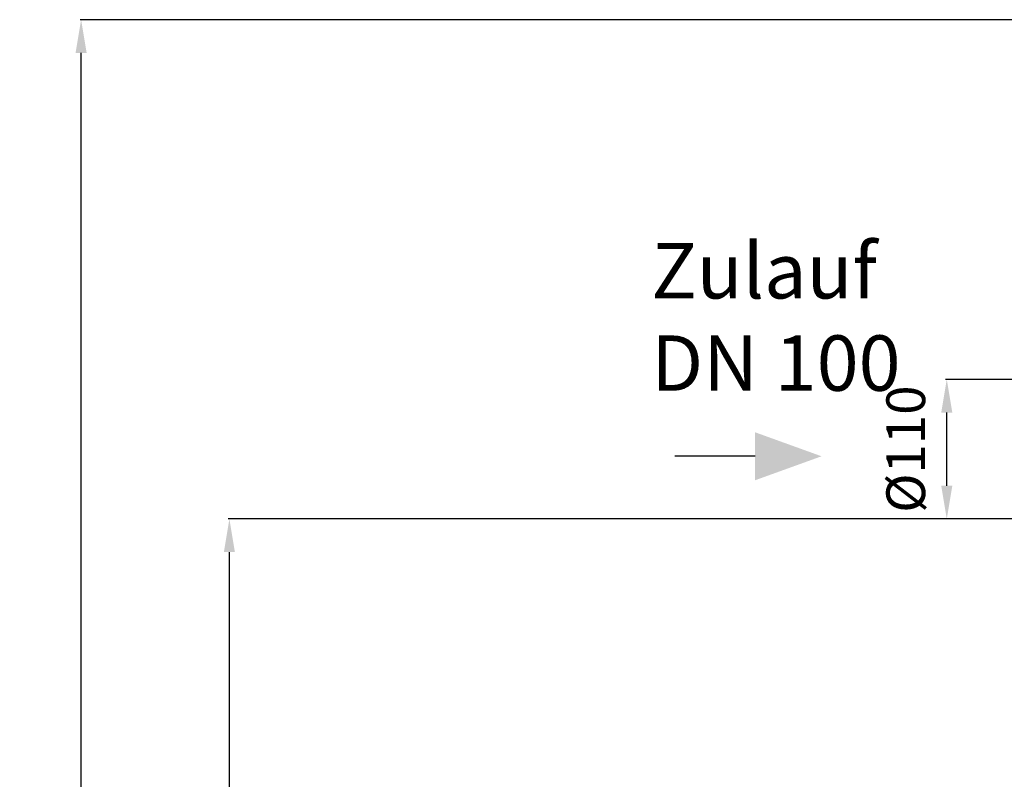
# Model space of a CAD drawing. Units: millimetres. Extents: x -4288 to 696, y -2614 to 520.
# Drawn here: x -4288 to -3399, y -348 to 338 of the extents above; entities that cross this region are included whole.
import ezdxf

# ---------------------------------------------------------------- set-up
doc = ezdxf.new("R2010")
doc.units = ezdxf.units.MM
doc.header["$LTSCALE"] = 46.255
doc.header["$PDMODE"] = 3
doc.header["$PDSIZE"] = 0.3125
doc.layers.get('Defpoints').update_dxf_attribs({"linetype": 'CONTINUOUS'})
doc.layers.add('AM_5', color=3, linetype='CONTINUOUS', lineweight=25)
doc.styles.get("Standard").update_dxf_attribs({"font": 'txt', "width": 0.7})
doc.dimstyles.new('AM_DIN$0', dxfattribs={"dimtxt": 3.5, "dimasz": 2.5, "dimexe": 1, "dimexo": 1, "dimgap": 1.5, "dimtad": 1, "dimdsep": 46, "dimtxsty": 'STANDARD', "dimcen": 0, "dimclrd": 256, "dimclre": 256, "dimclrt": 2, "dimadec": 0, "dimazin": 2, "dimtp": 0.1, "dimtm": 0.1, "dimtfac": 0.71, "dimtdec": 3, "dimtmove": 0, "dimatfit": 3, "dimfxl": 1, "dimlwd": -1, "dimlwe": -1, "dimarcsym": 0})

# ---------------------------------------------------------------- blocks, each defined once
blk = doc.blocks.new('*D19')
at = {"layer": 'AM_5', "ltscale": 10, "transparency": 16777216}
for p, q in [((-3309.48, -112.61), (-4100.11, -112.61)), ((-4099.11, -1124.61), (-4099.11, -142.61)), ((-3253.48, -1154.61), (-4100.11, -1154.61))]:
    blk.add_line(p, q, dxfattribs=at)
for points in [[(-4104.11, -142.61), (-4094.11, -142.61), (-4099.11, -112.61)], [(-4104.11, -1124.61), (-4094.11, -1124.61), (-4099.11, -1154.61)]]:
    blk.add_solid(points, dxfattribs=at)
at = {"layer": 'Defpoints', "color": 0, "ltscale": 10, "transparency": 16777216}
for p in [(-4099.11, -112.61), (-3308.48, -112.61), (-3252.48, -1154.61)]:
    blk.add_point(p, dxfattribs=at)
at = {"layer": 'AM_5', "color": 2, "ltscale": 10, "transparency": 16777216, "insert": (-4131.61, -633.61), "char_height": 35, "attachment_point": 5, "rotation": 90}
blk.add_mtext('1055', dxfattribs=at)
blk = doc.blocks.new('*D20')
at = {"layer": 'AM_5', "ltscale": 10, "transparency": 16777216}
for p, q in [((-2989.28, 338.04), (-4233.95, 338.04)), ((-4232.95, -1124.61), (-4232.95, 308.04)), ((-3253.48, -1154.61), (-4233.95, -1154.61))]:
    blk.add_line(p, q, dxfattribs=at)
for points in [[(-4237.95, 308.04), (-4227.95, 308.04), (-4232.95, 338.04)], [(-4237.95, -1124.61), (-4227.95, -1124.61), (-4232.95, -1154.61)]]:
    blk.add_solid(points, dxfattribs=at)
at = {"layer": 'Defpoints', "color": 0, "ltscale": 10, "transparency": 16777216}
for p in [(-4232.95, 338.04), (-2988.28, 338.04), (-3252.48, -1154.61)]:
    blk.add_point(p, dxfattribs=at)
at = {"layer": 'AM_5', "color": 2, "ltscale": 10, "transparency": 16777216, "insert": (-4265.45, -408.29), "char_height": 35, "attachment_point": 5, "rotation": 90}
blk.add_mtext('1500', dxfattribs=at)
blk = doc.blocks.new('*D21')
at = {"layer": 'AM_5', "ltscale": 10, "transparency": 16777216}
for p, q in [((-3309.48, 13.39), (-3452.43, 13.39)), ((-3451.43, -82.61), (-3451.43, -16.61)), ((-3309.48, -112.61), (-3452.43, -112.61))]:
    blk.add_line(p, q, dxfattribs=at)
for points in [[(-3456.43, -16.61), (-3446.43, -16.61), (-3451.43, 13.39)], [(-3456.43, -82.61), (-3446.43, -82.61), (-3451.43, -112.61)]]:
    blk.add_solid(points, dxfattribs=at)
at = {"layer": 'Defpoints', "color": 0, "ltscale": 10, "transparency": 16777216}
for p in [(-3451.43, 13.39), (-3308.48, 13.39), (-3308.48, -112.61)]:
    blk.add_point(p, dxfattribs=at)
at = {"layer": 'AM_5', "color": 2, "ltscale": 10, "transparency": 16777216, "insert": (-3483.93, -49.61), "char_height": 35, "attachment_point": 5, "rotation": 90}
blk.add_mtext('%%C110', dxfattribs=at)

msp = doc.modelspace()

# ---------------------------------------------------------------- linework, layer by layer
at = {"layer": 'AM_5'}
msp.add_line((-3624.484, -56.056), (-3696.922, -56.056), dxfattribs=at)
msp.add_solid([(-3624.484, -34.389), (-3624.484, -77.723), (-3564.484, -56.056)], dxfattribs=at)

# ---------------------------------------------------------------- texts
at = {"layer": 'AM_5', "ltscale": 10, "insert": (-3718.254, 136.38), "char_height": 50, "width": 1190.29335, "attachment_point": 1}
msp.add_mtext('Zulauf\\PDN 100', dxfattribs=at)

# ---------------------------------------------------------------- dimensions: what is measured, and where the dimension line sits
at = {"layer": 'AM_5', "ltscale": 10}
for base, p1, p2, text, picture, middle in [((-4232.95, 338.035), (-3252.481, -1154.609), (-2988.278, 338.035), '1500', '*D20', (-4232.95, -408.287)), ((-3451.427, 13.391), (-3308.481, -112.609), (-3308.481, 13.391), '%%C110', '*D21', (-3451.427, -49.609)), ((-4099.106, -112.609), (-3252.481, -1154.609), (-3308.481, -112.609), '1055', '*D19', (-4099.106, -633.609))]:
    dim = msp.add_linear_dim(base=base, p1=p1, p2=p2, angle=90, text=text, dimstyle='AM_DIN$0', override={"dimtxt": 35, "dimasz": 30, "dimgap": 15, "dimsah": 1}, dxfattribs=at)
    dim.commit()
    dim.dimension.update_dxf_attribs({"geometry": picture, "text_midpoint": middle, "dimtype": 160})

doc.saveas('drawing.dxf')
